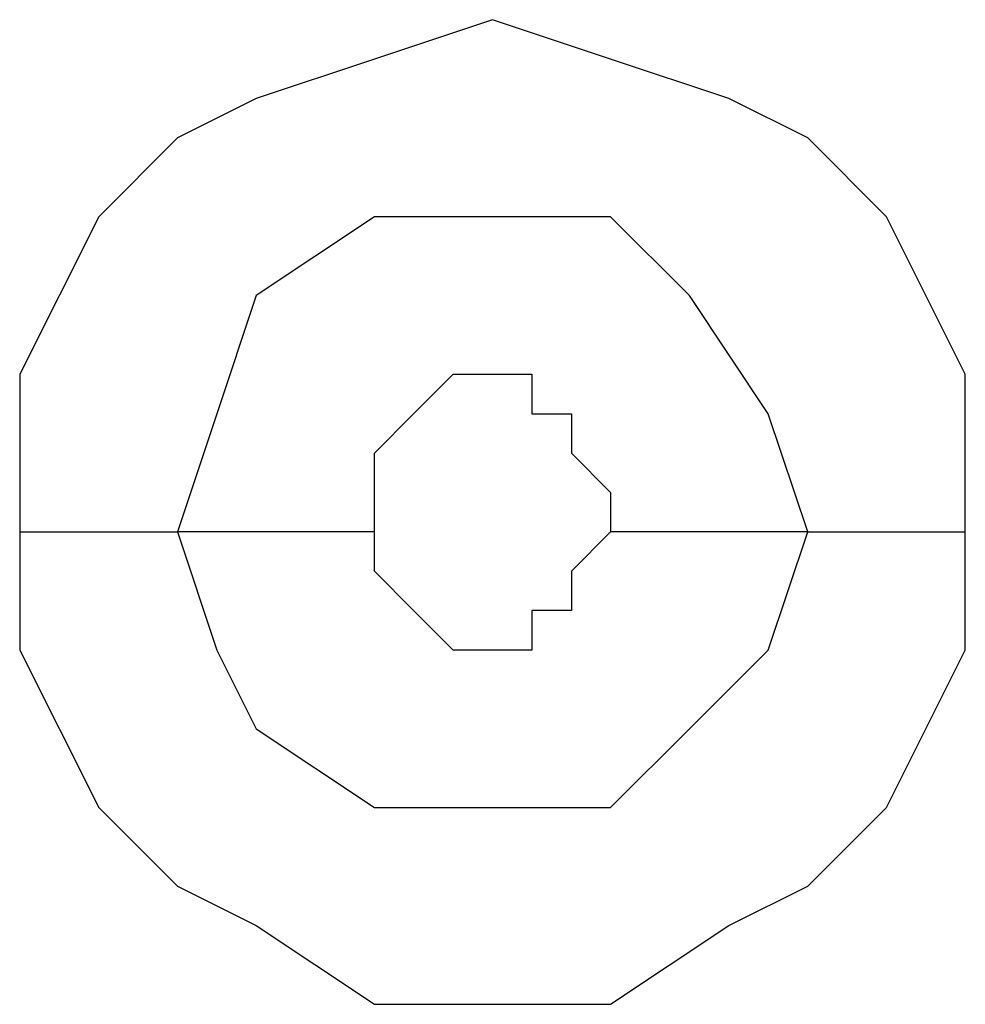
# Model space of a CAD drawing. Units: millimetres. Extents: x -96 to 91, y -140 to 118.
# Drawn here: x 5 to 6, y -74 to -73 of the extents above; entities that cross this region are included whole.
import ezdxf

# ---------------------------------------------------------------- set-up
doc = ezdxf.new("R2010")
doc.units = ezdxf.units.MM
doc.header["$MEASUREMENT"] = 0
doc.layers.add('Layer 1', color=7, linetype='Continuous')

msp = doc.modelspace()

# ---------------------------------------------------------------- linework, layer by layer
at = {"layer": 'Layer 1', "lineweight": 25}
for points, knots in [([(5.7055, -73.6015), (5.7055, -73.6015), (5.7055, -73.5364), (5.7055, -73.5364), (5.7055, -73.5364), (5.7055, -73.5364), (5.673, -73.4714), (5.673, -73.4714), (5.673, -73.4714), (5.673, -73.4714), (5.6405, -73.4388), (5.6405, -73.4388), (5.6405, -73.4388), (5.6405, -73.4388), (5.6079, -73.4226), (5.6079, -73.4226), (5.6079, -73.4226), (5.6079, -73.4226), (5.5591, -73.4063), (5.5591, -73.4063), (5.5591, -73.4063), (5.5591, -73.4063), (5.5103, -73.39), (5.5103, -73.39), (5.5103, -73.39), (5.5103, -73.39), (5.4616, -73.4063), (5.4616, -73.4063), (5.4616, -73.4063), (5.4616, -73.4063), (5.4128, -73.4226), (5.4128, -73.4226), (5.4128, -73.4226), (5.4128, -73.4226), (5.3803, -73.4388), (5.3803, -73.4388), (5.3803, -73.4388), (5.3803, -73.4388), (5.3478, -73.4714), (5.3478, -73.4714), (5.3478, -73.4714), (5.3478, -73.4714), (5.3152, -73.5364), (5.3152, -73.5364), (5.3152, -73.5364), (5.3152, -73.5364), (5.3152, -73.6015), (5.3152, -73.6015)], [0, 0, 0, 0, 0.076923, 0.076923, 0.076923, 0.076923, 0.153846, 0.153846, 0.153846, 0.153846, 0.230769, 0.230769, 0.230769, 0.230769, 0.307692, 0.307692, 0.307692, 0.307692, 0.384615, 0.384615, 0.384615, 0.384615, 0.461538, 0.461538, 0.461538, 0.461538, 0.538462, 0.538462, 0.538462, 0.538462, 0.615385, 0.615385, 0.615385, 0.615385, 0.692308, 0.692308, 0.692308, 0.692308, 0.769231, 0.769231, 0.769231, 0.769231, 0.846154, 0.846154, 0.846154, 0.846154, 1, 1, 1, 1]), ([(5.6405, -73.6015), (5.6405, -73.6015), (5.6242, -73.5527), (5.6242, -73.5527), (5.6242, -73.5527), (5.6242, -73.5527), (5.5917, -73.5039), (5.5917, -73.5039), (5.5917, -73.5039), (5.5917, -73.5039), (5.5591, -73.4714), (5.5591, -73.4714), (5.5591, -73.4714), (5.5591, -73.4714), (5.4616, -73.4714), (5.4616, -73.4714), (5.4616, -73.4714), (5.4616, -73.4714), (5.4128, -73.5039), (5.4128, -73.5039), (5.4128, -73.5039), (5.4128, -73.5039), (5.3966, -73.5527), (5.3966, -73.5527), (5.3966, -73.5527), (5.3966, -73.5527), (5.3803, -73.6015), (5.3803, -73.6015)], [0, 0, 0, 0, 0.125, 0.125, 0.125, 0.125, 0.25, 0.25, 0.25, 0.25, 0.375, 0.375, 0.375, 0.375, 0.5, 0.5, 0.5, 0.5, 0.625, 0.625, 0.625, 0.625, 0.75, 0.75, 0.75, 0.75, 1, 1, 1, 1]), ([(5.4616, -73.6015), (5.4616, -73.6015), (5.4616, -73.569), (5.4616, -73.569), (5.4616, -73.569), (5.4616, -73.569), (5.4778, -73.5527), (5.4778, -73.5527), (5.4778, -73.5527), (5.4778, -73.5527), (5.4778, -73.5527), (5.4778, -73.5527), (5.4778, -73.5527), (5.4778, -73.5527), (5.4941, -73.5364), (5.4941, -73.5364), (5.4941, -73.5364), (5.4941, -73.5364), (5.5266, -73.5364), (5.5266, -73.5364), (5.5266, -73.5364), (5.5266, -73.5364), (5.5266, -73.5527), (5.5266, -73.5527), (5.5266, -73.5527), (5.5266, -73.5527), (5.5429, -73.5527), (5.5429, -73.5527), (5.5429, -73.5527), (5.5429, -73.5527), (5.5429, -73.569), (5.5429, -73.569), (5.5429, -73.569), (5.5429, -73.569), (5.5591, -73.5852), (5.5591, -73.5852), (5.5591, -73.5852), (5.5591, -73.5852), (5.5591, -73.6015), (5.5591, -73.6015)], [0, 0, 0, 0, 0.090909, 0.090909, 0.090909, 0.090909, 0.181818, 0.181818, 0.181818, 0.181818, 0.272727, 0.272727, 0.272727, 0.272727, 0.363636, 0.363636, 0.363636, 0.363636, 0.454545, 0.454545, 0.454545, 0.454545, 0.545455, 0.545455, 0.545455, 0.545455, 0.636364, 0.636364, 0.636364, 0.636364, 0.727273, 0.727273, 0.727273, 0.727273, 0.818182, 0.818182, 0.818182, 0.818182, 1, 1, 1, 1]), ([(5.3152, -73.6015), (5.3152, -73.6015), (5.3152, -73.6503), (5.3152, -73.6503), (5.3152, -73.6503), (5.3152, -73.6503), (5.3478, -73.7153), (5.3478, -73.7153), (5.3478, -73.7153), (5.3478, -73.7153), (5.3803, -73.7478), (5.3803, -73.7478), (5.3803, -73.7478), (5.3803, -73.7478), (5.4128, -73.7641), (5.4128, -73.7641), (5.4128, -73.7641), (5.4128, -73.7641), (5.4616, -73.7966), (5.4616, -73.7966), (5.4616, -73.7966), (5.4616, -73.7966), (5.5591, -73.7966), (5.5591, -73.7966), (5.5591, -73.7966), (5.5591, -73.7966), (5.6079, -73.7641), (5.6079, -73.7641), (5.6079, -73.7641), (5.6079, -73.7641), (5.6405, -73.7478), (5.6405, -73.7478), (5.6405, -73.7478), (5.6405, -73.7478), (5.673, -73.7153), (5.673, -73.7153), (5.673, -73.7153), (5.673, -73.7153), (5.7055, -73.6503), (5.7055, -73.6503), (5.7055, -73.6503), (5.7055, -73.6503), (5.7055, -73.6015), (5.7055, -73.6015)], [0, 0, 0, 0, 0.083333, 0.083333, 0.083333, 0.083333, 0.166667, 0.166667, 0.166667, 0.166667, 0.25, 0.25, 0.25, 0.25, 0.333333, 0.333333, 0.333333, 0.333333, 0.416667, 0.416667, 0.416667, 0.416667, 0.5, 0.5, 0.5, 0.5, 0.583333, 0.583333, 0.583333, 0.583333, 0.666667, 0.666667, 0.666667, 0.666667, 0.75, 0.75, 0.75, 0.75, 0.833333, 0.833333, 0.833333, 0.833333, 1, 1, 1, 1]), ([(5.3803, -73.6015), (5.3803, -73.6015), (5.3966, -73.6503), (5.3966, -73.6503), (5.3966, -73.6503), (5.3966, -73.6503), (5.4128, -73.6828), (5.4128, -73.6828), (5.4128, -73.6828), (5.4128, -73.6828), (5.4616, -73.7153), (5.4616, -73.7153), (5.4616, -73.7153), (5.4616, -73.7153), (5.5591, -73.7153), (5.5591, -73.7153), (5.5591, -73.7153), (5.5591, -73.7153), (5.5917, -73.6828), (5.5917, -73.6828), (5.5917, -73.6828), (5.5917, -73.6828), (5.6242, -73.6503), (5.6242, -73.6503), (5.6242, -73.6503), (5.6242, -73.6503), (5.6405, -73.6015), (5.6405, -73.6015)], [0, 0, 0, 0, 0.125, 0.125, 0.125, 0.125, 0.25, 0.25, 0.25, 0.25, 0.375, 0.375, 0.375, 0.375, 0.5, 0.5, 0.5, 0.5, 0.625, 0.625, 0.625, 0.625, 0.75, 0.75, 0.75, 0.75, 1, 1, 1, 1]), ([(5.5591, -73.6015), (5.5591, -73.6015), (5.5591, -73.6015), (5.5591, -73.6015), (5.5591, -73.6015), (5.5591, -73.6015), (5.5429, -73.6178), (5.5429, -73.6178), (5.5429, -73.6178), (5.5429, -73.6178), (5.5429, -73.634), (5.5429, -73.634), (5.5429, -73.634), (5.5429, -73.634), (5.5266, -73.634), (5.5266, -73.634), (5.5266, -73.634), (5.5266, -73.634), (5.5266, -73.6503), (5.5266, -73.6503), (5.5266, -73.6503), (5.5266, -73.6503), (5.4941, -73.6503), (5.4941, -73.6503), (5.4941, -73.6503), (5.4941, -73.6503), (5.4778, -73.634), (5.4778, -73.634), (5.4778, -73.634), (5.4778, -73.634), (5.4778, -73.634), (5.4778, -73.634), (5.4778, -73.634), (5.4778, -73.634), (5.4616, -73.6178), (5.4616, -73.6178), (5.4616, -73.6178), (5.4616, -73.6178), (5.4616, -73.6015), (5.4616, -73.6015)], [0, 0, 0, 0, 0.090909, 0.090909, 0.090909, 0.090909, 0.181818, 0.181818, 0.181818, 0.181818, 0.272727, 0.272727, 0.272727, 0.272727, 0.363636, 0.363636, 0.363636, 0.363636, 0.454545, 0.454545, 0.454545, 0.454545, 0.545455, 0.545455, 0.545455, 0.545455, 0.636364, 0.636364, 0.636364, 0.636364, 0.727273, 0.727273, 0.727273, 0.727273, 0.818182, 0.818182, 0.818182, 0.818182, 1, 1, 1, 1])]:
    msp.add_open_spline(points, degree=3, knots=knots, dxfattribs=at)
for points in [[(5.3152, -73.6015), (5.3152, -73.6015), (5.3803, -73.6015), (5.3803, -73.6015)], [(5.4616, -73.6015), (5.4616, -73.6015), (5.3803, -73.6015), (5.3803, -73.6015)], [(5.6405, -73.6015), (5.6405, -73.6015), (5.5591, -73.6015), (5.5591, -73.6015)], [(5.6405, -73.6015), (5.6405, -73.6015), (5.7055, -73.6015), (5.7055, -73.6015)]]:
    msp.add_open_spline(points, degree=3, dxfattribs=at)

doc.saveas('drawing.dxf')
